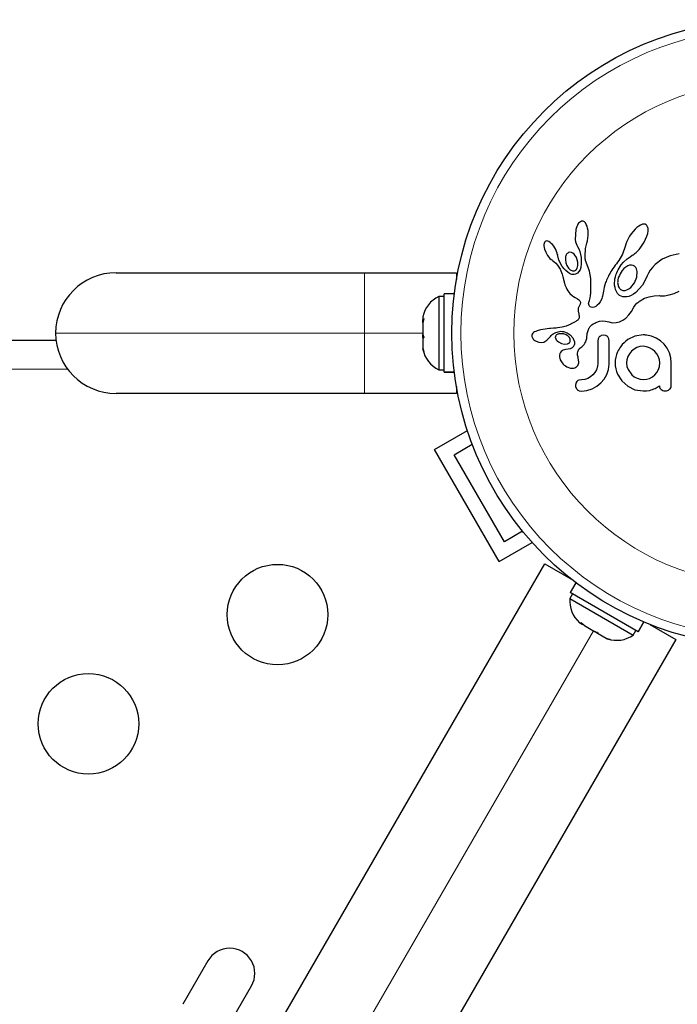
# Model space of a CAD drawing. Extents: x -62 to 448, y -9 to 396.
# Drawn here: x 337 to 343, y 250 to 259 of the extents above; entities that cross this region are included whole.
import ezdxf

# ---------------------------------------------------------------- set-up
doc = ezdxf.new("R2010")
doc.units = 0
doc.header["$LTSCALE"] = 0.125
doc.header["$MEASUREMENT"] = 0
doc.layers.add('CONTOUR', color=7, linetype='CONTINUOUS')

msp = doc.modelspace()

# ---------------------------------------------------------------- linework, layer by layer
at = {"layer": 'CONTOUR', "lineweight": 25}
for p, q in [((341.85704, 256.77585), (341.84933, 256.76728)), ((341.86414, 256.7813), (341.85704, 256.77585)), ((341.87193, 256.78488), (341.86414, 256.7813)), ((341.87997, 256.78625), (341.87193, 256.78488)), ((341.88975, 256.78465), (341.87997, 256.78625)), ((341.89978, 256.77903), (341.88975, 256.78465)), ((341.90788, 256.77084), (341.89978, 256.77903)), ((341.91615, 256.75794), (341.90788, 256.77084)), ((341.92234, 256.74368), (341.91615, 256.75794)), ((341.92767, 256.72532), (341.92234, 256.74368)), ((342.37389, 256.74368), (342.35635, 256.7304)), ((342.38889, 256.75236), (342.37389, 256.74368)), ((342.40544, 256.75859), (342.38889, 256.75236)), ((342.41827, 256.76031), (342.40544, 256.75859)), ((342.42918, 256.75881), (342.41827, 256.76031)), ((342.4374, 256.75494), (342.42918, 256.75881)), ((342.44401, 256.74825), (342.4374, 256.75494)), ((342.44964, 256.73758), (342.44401, 256.74825)), ((341.82395, 256.7122), (341.8203, 256.62561)), ((341.93113, 256.70582), (341.92767, 256.72532)), ((341.93042, 256.63678), (341.93272, 256.65988)), ((341.93293, 256.68354), (341.93113, 256.70582)), ((341.93272, 256.65988), (341.93293, 256.68354)), ((342.3077, 256.67685), (342.29287, 256.6547)), ((342.32341, 256.69698), (342.3077, 256.67685)), ((342.34027, 256.71549), (342.32341, 256.69698)), ((342.35635, 256.7304), (342.34027, 256.71549)), ((342.44274, 256.65419), (342.44995, 256.67979)), ((342.4531, 256.72244), (342.44964, 256.73758)), ((342.44995, 256.67979), (342.45321, 256.70082)), ((342.45321, 256.70082), (342.4531, 256.72244)), ((341.54834, 256.59292), (341.54686, 256.58317)), ((341.54686, 256.58317), (341.54698, 256.5704)), ((341.55095, 256.60066), (341.54834, 256.59292)), ((341.5541, 256.60585), (341.55095, 256.60066)), ((341.5588, 256.61014), (341.5541, 256.60585)), ((341.56413, 256.61271), (341.5588, 256.61014)), ((341.57174, 256.61383), (341.56413, 256.61271)), ((341.58144, 256.61223), (341.57174, 256.61383)), ((341.59051, 256.60842), (341.58144, 256.61223)), ((341.6014, 256.60143), (341.59051, 256.60842)), ((341.61138, 256.59295), (341.6014, 256.60143)), ((341.62211, 256.58157), (341.61138, 256.59295)), ((341.63206, 256.56879), (341.62211, 256.58157)), ((341.8203, 256.62561), (341.82336, 256.60666)), ((341.82336, 256.60666), (341.82753, 256.59061)), ((341.82753, 256.59061), (341.83319, 256.57569)), ((341.83319, 256.57569), (341.8393, 256.56428)), ((341.90953, 256.54712), (341.92073, 256.59591)), ((341.92055, 256.59593), (341.92621, 256.61498)), ((341.92073, 256.59591), (341.92055, 256.59593)), ((341.92621, 256.61498), (341.93042, 256.63678)), ((342.25931, 256.5848), (342.2533, 256.56408)), ((342.26816, 256.60778), (342.25931, 256.5848)), ((342.27934, 256.63114), (342.26816, 256.60778)), ((342.29287, 256.6547), (342.27934, 256.63114)), ((342.38589, 256.55155), (342.42012, 256.60311)), ((342.42012, 256.60311), (342.44274, 256.65419)), ((341.54698, 256.5704), (341.54866, 256.55801)), ((341.54866, 256.55801), (341.55213, 256.54364)), ((341.55213, 256.54364), (341.56303, 256.51501)), ((341.56303, 256.51501), (341.57923, 256.48678)), ((341.57923, 256.48678), (341.5896, 256.47291)), ((341.64169, 256.55388), (341.63206, 256.56879)), ((341.64989, 256.53871), (341.64169, 256.55388)), ((341.65658, 256.52339), (341.64989, 256.53871)), ((341.66168, 256.50833), (341.65658, 256.52339)), ((341.66503, 256.49443), (341.66168, 256.50833)), ((341.67724, 256.44797), (341.66517, 256.49447)), ((341.77378, 256.51536), (341.76113, 256.51213)), ((341.78718, 256.51372), (341.77378, 256.51536)), ((341.79897, 256.50808), (341.78718, 256.51372)), ((341.81166, 256.49742), (341.79897, 256.50808)), ((341.83094, 256.46883), (341.81166, 256.49742)), ((341.83917, 256.56414), (341.85022, 256.54586)), ((341.85022, 256.54586), (341.86001, 256.52234)), ((341.86001, 256.52234), (341.86688, 256.49697)), ((341.86688, 256.49697), (341.87109, 256.46851)), ((341.90551, 256.4812), (341.90953, 256.54712)), ((342.23054, 256.50022), (342.19915, 256.44328)), ((342.25313, 256.56414), (342.23054, 256.50022)), ((342.29641, 256.47595), (342.31616, 256.48869)), ((342.31616, 256.48869), (342.32422, 256.4939)), ((342.32422, 256.4939), (342.33212, 256.49944)), ((342.33212, 256.49944), (342.3409, 256.50614)), ((342.3409, 256.50614), (342.34947, 256.51326)), ((342.34947, 256.51326), (342.35869, 256.52163)), ((342.35869, 256.52163), (342.36761, 256.53051)), ((342.36761, 256.53051), (342.37693, 256.54072)), ((342.37693, 256.54072), (342.38589, 256.55155)), ((342.64649, 256.48566), (342.57617, 256.45396)), ((342.7234, 256.50055), (342.64649, 256.48566)), ((341.5896, 256.47291), (341.5998, 256.46164)), ((341.5998, 256.46164), (341.61069, 256.4519)), ((341.61069, 256.4519), (341.62038, 256.44525)), ((341.62038, 256.44525), (341.62038, 256.44505)), ((341.62038, 256.44505), (341.63658, 256.43348)), ((341.63658, 256.43348), (341.65113, 256.42056)), ((341.65113, 256.42056), (341.66628, 256.40343)), ((341.66628, 256.40343), (341.6782, 256.38548)), ((341.69922, 256.40317), (341.67724, 256.44797)), ((341.74666, 256.40069), (341.76055, 256.37788)), ((341.84235, 256.42969), (341.83094, 256.46883)), ((341.84039, 256.38836), (341.84281, 256.40104)), ((341.8435, 256.41465), (341.84235, 256.42969)), ((341.84281, 256.40104), (341.8435, 256.41465)), ((341.87255, 256.41742), (341.86811, 256.38375)), ((341.87109, 256.46851), (341.87255, 256.41742)), ((341.90579, 256.47186), (341.90551, 256.4812)), ((341.9064, 256.46412), (341.90579, 256.47186)), ((341.90731, 256.45726), (341.9064, 256.46412)), ((341.90851, 256.45093), (341.90731, 256.45726)), ((341.91009, 256.44482), (341.90851, 256.45093)), ((341.91503, 256.42903), (341.91009, 256.44482)), ((341.94424, 256.34986), (341.91503, 256.42903)), ((342.16823, 256.40329), (342.15771, 256.38862)), ((342.17858, 256.41595), (342.16823, 256.40329)), ((342.18879, 256.42867), (342.17858, 256.41595)), ((342.19915, 256.44328), (342.18879, 256.42867)), ((342.20967, 256.39113), (342.21929, 256.40557)), ((342.21929, 256.40557), (342.23888, 256.42901)), ((342.23888, 256.42901), (342.27043, 256.45709)), ((342.27043, 256.45709), (342.29641, 256.47595)), ((342.29188, 256.40183), (342.27624, 256.39631)), ((342.30846, 256.40355), (342.29188, 256.40183)), ((342.32248, 256.40099), (342.30846, 256.40355)), ((342.33549, 256.39381), (342.32248, 256.40099)), ((342.5148, 256.40841), (342.49108, 256.38408)), ((342.57617, 256.45396), (342.5148, 256.40841)), ((337.82403, 256.33702), (339.98653, 256.33702)), ((339.98653, 256.33702), (340.78653, 256.33702)), ((340.78653, 256.33702), (340.78653, 256.27743)), ((341.6782, 256.38548), (341.68287, 256.37702)), ((341.68287, 256.37702), (341.68711, 256.36888)), ((341.68711, 256.36888), (341.69097, 256.36104)), ((341.69097, 256.36104), (341.69449, 256.35342)), ((341.69449, 256.35342), (341.70039, 256.33935)), ((341.70039, 256.33935), (341.70548, 256.32538)), ((341.70548, 256.32538), (341.70922, 256.31356)), ((341.76055, 256.37788), (341.77604, 256.36268)), ((341.77604, 256.36268), (341.79444, 256.3536)), ((341.83844, 256.33292), (341.82125, 256.3239)), ((341.83661, 256.37775), (341.84039, 256.38836)), ((341.85238, 256.34698), (341.83844, 256.33292)), ((341.86112, 256.36237), (341.85238, 256.34698)), ((341.86811, 256.38375), (341.86112, 256.36237)), ((341.95454, 256.28677), (341.94424, 256.34986)), ((342.11569, 256.32081), (342.1092, 256.30839)), ((342.12281, 256.33368), (342.11569, 256.32081)), ((342.13052, 256.34685), (342.12281, 256.33368)), ((342.1389, 256.36042), (342.13052, 256.34685)), ((342.14795, 256.37434), (342.1389, 256.36042)), ((342.15771, 256.38862), (342.14795, 256.37434)), ((342.17316, 256.3135), (342.17692, 256.32469)), ((342.17692, 256.32469), (342.18166, 256.33707)), ((342.18166, 256.33707), (342.18707, 256.34957)), ((342.18707, 256.34957), (342.19363, 256.36311)), ((342.19363, 256.36311), (342.20099, 256.37669)), ((342.20099, 256.37669), (342.20967, 256.39113)), ((342.24333, 256.37309), (342.22806, 256.35604)), ((342.25903, 256.38618), (342.24333, 256.37309)), ((342.27624, 256.39631), (342.25903, 256.38618)), ((342.34667, 256.38168), (342.33549, 256.39381)), ((342.35469, 256.29724), (342.35869, 256.34794)), ((342.45617, 256.33397), (342.44518, 256.30963)), ((342.4718, 256.35949), (342.45617, 256.33397)), ((342.49108, 256.38408), (342.4718, 256.35949)), ((341.70922, 256.31356), (341.71287, 256.30028)), ((341.71287, 256.30028), (341.71491, 256.29193)), ((341.71491, 256.29193), (341.71833, 256.27701)), ((341.71833, 256.27701), (341.72562, 256.24701)), ((341.72562, 256.24701), (341.73027, 256.2316)), ((341.73027, 256.2316), (341.73486, 256.21927)), ((341.9563, 256.23562), (341.95454, 256.28677)), ((341.95605, 256.19413), (341.9563, 256.23562)), ((342.07775, 256.23156), (342.07198, 256.2116)), ((342.08436, 256.25116), (342.07775, 256.23156)), ((342.08844, 256.26204), (342.08436, 256.25116)), ((342.09285, 256.27298), (342.08844, 256.26204)), ((342.09783, 256.28451), (342.09285, 256.27298)), ((342.10321, 256.29619), (342.09783, 256.28451)), ((342.1092, 256.30839), (342.10321, 256.29619)), ((342.16178, 256.2503), (342.16311, 256.26815)), ((342.16259, 256.2281), (342.16178, 256.2503)), ((342.16311, 256.26815), (342.16417, 256.27564)), ((342.16417, 256.27564), (342.16554, 256.2835)), ((342.16554, 256.2835), (342.16752, 256.29286)), ((342.16752, 256.29286), (342.16994, 256.3025)), ((342.16994, 256.3025), (342.17316, 256.3135)), ((342.30297, 256.20992), (342.33474, 256.24917)), ((342.33474, 256.24917), (342.35469, 256.29724)), ((342.44459, 256.30803), (342.4056, 256.2276)), ((342.44511, 256.3097), (342.44459, 256.30803)), ((342.44518, 256.30963), (342.44511, 256.3097)), ((340.7679, 256.15275), (340.68066, 256.15275)), ((340.68066, 255.47177), (340.68066, 256.15275)), ((341.73486, 256.21927), (341.74012, 256.20726)), ((341.74012, 256.20726), (341.74676, 256.19418)), ((341.74676, 256.19418), (341.75481, 256.18037)), ((341.75481, 256.18037), (341.7726, 256.15714)), ((341.7726, 256.15714), (341.79654, 256.1358)), ((341.95166, 256.1364), (341.95432, 256.16137)), ((341.95432, 256.16137), (341.95605, 256.19413)), ((342.05879, 256.14821), (342.0558, 256.13219)), ((342.06411, 256.17733), (342.05879, 256.14821)), ((342.06799, 256.19547), (342.06411, 256.17733)), ((342.07198, 256.2116), (342.06799, 256.19547)), ((342.16602, 256.20736), (342.16259, 256.2281)), ((342.17108, 256.19018), (342.16602, 256.20736)), ((342.17785, 256.1744), (342.17108, 256.19018)), ((342.18136, 256.16786), (342.17785, 256.1744)), ((342.18508, 256.16177), (342.18136, 256.16786)), ((342.18871, 256.15649), (342.18508, 256.16177)), ((342.19235, 256.15177), (342.18871, 256.15649)), ((342.19584, 256.14775), (342.19235, 256.15177)), ((342.19907, 256.14446), (342.19584, 256.14775)), ((342.20217, 256.1417), (342.19907, 256.14446)), ((342.23917, 256.18235), (342.25359, 256.18314)), ((342.25359, 256.18314), (342.26994, 256.18801)), ((342.26994, 256.18801), (342.28585, 256.19653)), ((342.28585, 256.19653), (342.30297, 256.20992)), ((342.32669, 256.14986), (342.30685, 256.13901)), ((342.34766, 256.1648), (342.32669, 256.14986)), ((342.4056, 256.2276), (342.34766, 256.1648)), ((342.59587, 256.13723), (342.63741, 256.14344)), ((342.63741, 256.14344), (342.6805, 256.15625)), ((342.6805, 256.15625), (342.72431, 256.17601)), ((340.68066, 256.13077), (340.63376, 256.13077)), ((340.63376, 256.13077), (340.63376, 255.49327)), ((341.79654, 256.1358), (341.80587, 256.12926)), ((341.80587, 256.12926), (341.81834, 256.12136)), ((341.81834, 256.12136), (341.83807, 256.10962)), ((341.83807, 256.10962), (341.84806, 256.10307)), ((341.84806, 256.10307), (341.8537, 256.09867)), ((341.8537, 256.09867), (341.85984, 256.09225)), ((341.85916, 256.05748), (341.85576, 256.05169)), ((341.86156, 256.06238), (341.85916, 256.05748)), ((341.85984, 256.09225), (341.8632, 256.08664)), ((341.86345, 256.06734), (341.86156, 256.06238)), ((341.8632, 256.08664), (341.86499, 256.07968)), ((341.86457, 256.07161), (341.86345, 256.06734)), ((341.86499, 256.07968), (341.86457, 256.07161)), ((341.93621, 256.06887), (341.9366, 256.07455)), ((341.93708, 256.05947), (341.93621, 256.06887)), ((341.9366, 256.07455), (341.9377, 256.08102)), ((341.93963, 256.05198), (341.93708, 256.05947)), ((341.9377, 256.08102), (341.93955, 256.088)), ((341.93955, 256.088), (341.94238, 256.09597)), ((341.94238, 256.09597), (341.94566, 256.10616)), ((341.94566, 256.10616), (341.94859, 256.11831)), ((341.94859, 256.11831), (341.95166, 256.1364)), ((342.02475, 256.06723), (342.01135, 256.05396)), ((342.03701, 256.08398), (342.02475, 256.06723)), ((342.04791, 256.10472), (342.03701, 256.08398)), ((342.05088, 256.11257), (342.04791, 256.10472)), ((342.05405, 256.12406), (342.05088, 256.11257)), ((342.0558, 256.13219), (342.05405, 256.12406)), ((342.20461, 256.13987), (342.20217, 256.1417)), ((342.23303, 256.12798), (342.20461, 256.13987)), ((342.26833, 256.12707), (342.23303, 256.12798)), ((342.28684, 256.13127), (342.26833, 256.12707)), ((342.30685, 256.13901), (342.28684, 256.13127)), ((342.3399, 256.0544), (342.35669, 256.07205)), ((342.35669, 256.07205), (342.36373, 256.078)), ((342.36373, 256.078), (342.37212, 256.08442)), ((342.37212, 256.08442), (342.37766, 256.08837)), ((342.37766, 256.08837), (342.3856, 256.09377)), ((342.3856, 256.09377), (342.42331, 256.11471)), ((342.42331, 256.11471), (342.46268, 256.12883)), ((342.46268, 256.12883), (342.50539, 256.13657)), ((342.50539, 256.13657), (342.55317, 256.13761)), ((342.55317, 256.13761), (342.55851, 256.13732)), ((342.55851, 256.13732), (342.59587, 256.13723)), ((341.84454, 256.02025), (341.84438, 256.01008)), ((341.84438, 256.01008), (341.84558, 256.0014)), ((341.84615, 256.02985), (341.84454, 256.02025)), ((341.84558, 256.0014), (341.85198, 255.97521)), ((341.84978, 256.04046), (341.84615, 256.02985)), ((341.85576, 256.05169), (341.84978, 256.04046)), ((341.85198, 255.97521), (341.85516, 255.95558)), ((341.94263, 256.04715), (341.93963, 256.05198)), ((341.94631, 256.04331), (341.94263, 256.04715)), ((341.94994, 256.04086), (341.94631, 256.04331)), ((341.95941, 256.03695), (341.94994, 256.04086)), ((341.97152, 256.03605), (341.95941, 256.03695)), ((341.98393, 256.03846), (341.97152, 256.03605)), ((341.99787, 256.04459), (341.98393, 256.03846)), ((342.01135, 256.05396), (341.99787, 256.04459)), ((342.28591, 255.97032), (342.30821, 256.00065)), ((342.30821, 256.00065), (342.3299, 256.03872)), ((342.3299, 256.03872), (342.3399, 256.0544)), ((340.49316, 255.95265), (340.49316, 255.92761)), ((340.50181, 255.93899), (340.49316, 255.90218)), ((340.49316, 255.92761), (340.50181, 255.93899)), ((340.49316, 255.909), (340.49316, 255.92761)), ((340.49316, 255.90218), (340.49316, 255.909)), ((340.49316, 255.90218), (340.49316, 255.80045)), ((341.78084, 255.88873), (341.76047, 255.87969)), ((341.79145, 255.89406), (341.78084, 255.88873)), ((341.80235, 255.89998), (341.79145, 255.89406)), ((341.81343, 255.90645), (341.80235, 255.89998)), ((341.82492, 255.91363), (341.81343, 255.90645)), ((341.83123, 255.91762), (341.82492, 255.91363)), ((341.83635, 255.92133), (341.83123, 255.91762)), ((341.841, 255.92526), (341.83635, 255.92133)), ((341.84471, 255.92895), (341.841, 255.92526)), ((341.85042, 255.93661), (341.84471, 255.92895)), ((341.85375, 255.94407), (341.85042, 255.93661)), ((341.85516, 255.95558), (341.85375, 255.94407)), ((341.96437, 255.88284), (341.97701, 255.89188)), ((341.97701, 255.89188), (341.98364, 255.89591)), ((341.98364, 255.89591), (341.99055, 255.8997)), ((341.99055, 255.8997), (341.99936, 255.90396)), ((341.99936, 255.90396), (342.00828, 255.90766)), ((342.00828, 255.90766), (342.0315, 255.91459)), ((342.0315, 255.91459), (342.05448, 255.91776)), ((342.05448, 255.91776), (342.08315, 255.91662)), ((342.08315, 255.91662), (342.11192, 255.90974)), ((342.11192, 255.90974), (342.14416, 255.90247)), ((342.14416, 255.90247), (342.17505, 255.90266)), ((342.17505, 255.90266), (342.20417, 255.90966)), ((342.20417, 255.90966), (342.23367, 255.92391)), ((342.23367, 255.92391), (342.25955, 255.94315)), ((342.25955, 255.94315), (342.28591, 255.97032)), ((340.49316, 255.80045), (340.50181, 255.77503)), ((340.49316, 255.77296), (340.49316, 255.80045)), ((341.44486, 255.80352), (341.44227, 255.79636)), ((341.44959, 255.8103), (341.44486, 255.80352)), ((341.45607, 255.81609), (341.44959, 255.8103)), ((341.46551, 255.82168), (341.45607, 255.81609)), ((341.47649, 255.82651), (341.46551, 255.82168)), ((341.48814, 255.83078), (341.47649, 255.82651)), ((341.51747, 255.83894), (341.48814, 255.83078)), ((341.53691, 255.84335), (341.51747, 255.83894)), ((341.55759, 255.84698), (341.53691, 255.84335)), ((341.57445, 255.84923), (341.55759, 255.84698)), ((341.59513, 255.85131), (341.57445, 255.84923)), ((341.60305, 255.85195), (341.59513, 255.85131)), ((341.63114, 255.85398), (341.60305, 255.85195)), ((341.65304, 255.85569), (341.63114, 255.85398)), ((341.66667, 255.85702), (341.65304, 255.85569)), ((341.66698, 255.80148), (341.66162, 255.7988)), ((341.70703, 255.8634), (341.66667, 255.85702)), ((341.67165, 255.80321), (341.66698, 255.80148)), ((341.74047, 255.87235), (341.70703, 255.8634)), ((341.71798, 255.82541), (341.74973, 255.81497)), ((341.76047, 255.87969), (341.74047, 255.87235)), ((341.74973, 255.81497), (341.77681, 255.79651)), ((341.92256, 255.79596), (341.92413, 255.80724)), ((341.92413, 255.80724), (341.92617, 255.81756)), ((341.92617, 255.81756), (341.92861, 255.827)), ((341.92861, 255.827), (341.93135, 255.83548)), ((341.93135, 255.83548), (341.93439, 255.84324)), ((341.93439, 255.84324), (341.93756, 255.85005)), ((341.93756, 255.85005), (341.94095, 255.85629)), ((341.94095, 255.85629), (341.94428, 255.86159)), ((341.94428, 255.86159), (341.94776, 255.86645)), ((341.94776, 255.86645), (341.95098, 255.87042)), ((341.95098, 255.87042), (341.95429, 255.87405)), ((341.95429, 255.87405), (341.96437, 255.88284)), ((300.1453, 255.74952), (337.30276, 255.74952)), ((340.50181, 255.77503), (340.49316, 255.76364)), ((340.49316, 255.77296), (340.49316, 255.76364)), ((340.49316, 255.76364), (340.49316, 255.68487)), ((341.44263, 255.78215), (341.45099, 255.7639)), ((341.45099, 255.7639), (341.45239, 255.76196)), ((341.45239, 255.76196), (341.45438, 255.75955)), ((341.45438, 255.75955), (341.45705, 255.75665)), ((341.45705, 255.75665), (341.46011, 255.75368)), ((341.46011, 255.75368), (341.4689, 255.74666)), ((341.4689, 255.74666), (341.47878, 255.74077)), ((341.47878, 255.74077), (341.503, 255.73176)), ((341.503, 255.73176), (341.52437, 255.72956)), ((341.52437, 255.72956), (341.54525, 255.73347)), ((341.54525, 255.73347), (341.56509, 255.74372)), ((341.56509, 255.74372), (341.57264, 255.74975)), ((341.57264, 255.74975), (341.58235, 255.75928)), ((341.58235, 255.75928), (341.59534, 255.77435)), ((341.59534, 255.77435), (341.59541, 255.77432)), ((341.64661, 255.77025), (341.64962, 255.76097)), ((341.64962, 255.76097), (341.65484, 255.75198)), ((341.65484, 255.75198), (341.66202, 255.74375)), ((341.66162, 255.7988), (341.65711, 255.79584)), ((341.66202, 255.74375), (341.67303, 255.73453)), ((341.67303, 255.73453), (341.69928, 255.72049)), ((341.69928, 255.72049), (341.72652, 255.71472)), ((341.72652, 255.71472), (341.75292, 255.71792)), ((341.76853, 255.77329), (341.75524, 255.78733)), ((341.77507, 255.75934), (341.76853, 255.77329)), ((341.77681, 255.79651), (341.79865, 255.76942)), ((341.79865, 255.76942), (341.8123, 255.73539)), ((341.89615, 255.71248), (341.90388, 255.72294)), ((341.90388, 255.72294), (341.91071, 255.73542)), ((341.91071, 255.73542), (341.91591, 255.7493)), ((341.91591, 255.7493), (341.91937, 255.76443)), ((341.91937, 255.76443), (341.9215, 255.78364)), ((341.9215, 255.78364), (341.92256, 255.79596)), ((342.01943, 255.76199), (342.01607, 255.74234)), ((342.02864, 255.77795), (342.01943, 255.76199)), ((342.06639, 255.79437), (342.04475, 255.78986)), ((342.08722, 255.79008), (342.06639, 255.79437)), ((342.11224, 255.76274), (342.10291, 255.77868)), ((342.11573, 255.74234), (342.11224, 255.76274)), ((342.3395, 255.78484), (342.2768, 255.75513)), ((342.4117, 255.79538), (342.3395, 255.78484)), ((342.43165, 255.79517), (342.42577, 255.79538)), ((342.43988, 255.79437), (342.43165, 255.79517)), ((342.48372, 255.7853), (342.43988, 255.79437)), ((342.52494, 255.76821), (342.48372, 255.7853)), ((342.56215, 255.74398), (342.52494, 255.76821)), ((342.59339, 255.71433), (342.56215, 255.74398)), ((342.61889, 255.67955), (342.59339, 255.71433)), ((340.49316, 255.68487), (340.50181, 255.64806)), ((340.49316, 255.68487), (340.49316, 255.67348)), ((340.49316, 255.67348), (340.49316, 255.6714)), ((340.50181, 255.64806), (340.49316, 255.67348)), ((341.71392, 255.66336), (341.6966, 255.65093)), ((341.73778, 255.66917), (341.71392, 255.66336)), ((341.75885, 255.67096), (341.73762, 255.66926)), ((341.73762, 255.66926), (341.73773, 255.66917)), ((341.73773, 255.66917), (341.73778, 255.66917)), ((341.77606, 255.67569), (341.75885, 255.67096)), ((341.79193, 255.6843), (341.77606, 255.67569)), ((341.80316, 255.69518), (341.79193, 255.6843)), ((341.86063, 255.67981), (341.87599, 255.69237)), ((341.87599, 255.69237), (341.88544, 255.70097)), ((341.88544, 255.70097), (341.89615, 255.71248)), ((342.18821, 255.64945), (342.17909, 255.62545)), ((342.29208, 255.63182), (342.2783, 255.60714)), ((342.31004, 255.65345), (342.29208, 255.63182)), ((342.33177, 255.6716), (342.31004, 255.65345)), ((342.35581, 255.68518), (342.33177, 255.6716)), ((342.38218, 255.69377), (342.35581, 255.68518)), ((342.41066, 255.69674), (342.38218, 255.69377)), ((342.43921, 255.69365), (342.41066, 255.69674)), ((342.46606, 255.68463), (342.43921, 255.69365)), ((342.49098, 255.67045), (342.46606, 255.68463)), ((342.51232, 255.65291), (342.49098, 255.67045)), ((342.53021, 255.63168), (342.51232, 255.65291)), ((342.54406, 255.60665), (342.53021, 255.63168)), ((342.63868, 255.63982), (342.61889, 255.67955)), ((342.65102, 255.59737), (342.63868, 255.63982)), ((341.68274, 255.60542), (341.68922, 255.57933)), ((341.68922, 255.57933), (341.70533, 255.55207)), ((341.70533, 255.55207), (341.71403, 255.5421)), ((341.84589, 255.59295), (341.84611, 255.59284)), ((341.85137, 255.56141), (341.84589, 255.59295)), ((342.01607, 255.55075), (342.01302, 255.52021)), ((342.10989, 255.4954), (342.11573, 255.54274)), ((342.1685, 255.57767), (342.16708, 255.55176)), ((342.16708, 255.55176), (342.16848, 255.52585)), ((342.1726, 255.6021), (342.1685, 255.57767)), ((342.17909, 255.62545), (342.1726, 255.6021)), ((342.26967, 255.58029), (342.26673, 255.55176)), ((342.26673, 255.55176), (342.26985, 255.52229)), ((342.2783, 255.60714), (342.26967, 255.58029)), ((342.55274, 255.57947), (342.54406, 255.60665)), ((342.55257, 255.52113), (342.55563, 255.55176)), ((342.55563, 255.55176), (342.55274, 255.57947)), ((342.65528, 255.55176), (342.65102, 255.59737)), ((340.63376, 255.49327), (340.68066, 255.49327)), ((340.68066, 255.47177), (340.76784, 255.47177)), ((340.68066, 255.47177), (340.68066, 255.4713)), ((340.7679, 255.4713), (340.68066, 255.4713)), ((341.71403, 255.5421), (341.72364, 255.53316)), ((341.72364, 255.53316), (341.73373, 255.52555)), ((341.73373, 255.52555), (341.7458, 255.51838)), ((341.7458, 255.51838), (341.77747, 255.50732)), ((341.77747, 255.50732), (341.80491, 255.50712)), ((341.99076, 255.46868), (341.97329, 255.44757)), ((342.00451, 255.49337), (341.99076, 255.46868)), ((342.01302, 255.52021), (342.00451, 255.49337)), ((342.09511, 255.45215), (342.10989, 255.4954)), ((342.16848, 255.52585), (342.1726, 255.50099)), ((342.1726, 255.50099), (342.17924, 255.477)), ((342.17924, 255.477), (342.18821, 255.45412)), ((342.26985, 255.52229), (342.27881, 255.49539)), ((342.27881, 255.49539), (342.31154, 255.4496)), ((342.51285, 255.44861), (342.53029, 255.46962)), ((342.53029, 255.46962), (342.54406, 255.4944)), ((342.54406, 255.4944), (342.55257, 255.52113)), ((341.82528, 255.37611), (341.8218, 255.35649)), ((341.83444, 255.39097), (341.82528, 255.37611)), ((341.87315, 255.40581), (341.8502, 255.40157)), ((341.90179, 255.40867), (341.87315, 255.40581)), ((341.92801, 255.41688), (341.90179, 255.40867)), ((341.95225, 255.43022), (341.92801, 255.41688)), ((341.97329, 255.44757), (341.95225, 255.43022)), ((342.00777, 255.34995), (342.04276, 255.37817)), ((342.04276, 255.37817), (342.07198, 255.41224)), ((342.07198, 255.41224), (342.09511, 255.45215)), ((342.18821, 255.45412), (342.22492, 255.39597)), ((342.22492, 255.39597), (342.2768, 255.34896)), ((342.31154, 255.4496), (342.3335, 255.43194)), ((342.3335, 255.43194), (342.35782, 255.4184)), ((342.35782, 255.4184), (342.38424, 255.40966)), ((342.38424, 255.40966), (342.41066, 255.40679)), ((342.41066, 255.40679), (342.43918, 255.40959)), ((342.43918, 255.40959), (342.46655, 255.41788)), ((342.46655, 255.41788), (342.49171, 255.43129)), ((342.49171, 255.43129), (342.51285, 255.44861)), ((339.98653, 255.28702), (337.82403, 255.28702)), ((340.78653, 255.28702), (339.98653, 255.28702)), ((340.78653, 255.34662), (340.78653, 255.28702)), ((341.83778, 255.31897), (341.85307, 255.31042)), ((341.85307, 255.31042), (341.87315, 255.30716)), ((341.87315, 255.30716), (341.91919, 255.31208)), ((341.91919, 255.31208), (341.96626, 255.3273)), ((341.96626, 255.3273), (342.00777, 255.34995)), ((342.2768, 255.34896), (342.33957, 255.31882)), ((342.33957, 255.31882), (342.4117, 255.30815)), ((342.4117, 255.30815), (342.44079, 255.30951)), ((342.44079, 255.30951), (342.46606, 255.31323)), ((342.46606, 255.31323), (342.48119, 255.31798)), ((342.48119, 255.31798), (342.49121, 255.32126)), ((342.49121, 255.32126), (342.50314, 255.32559)), ((342.50314, 255.32559), (342.51438, 255.33033)), ((342.51438, 255.33033), (342.53347, 255.3404)), ((342.53347, 255.3404), (342.53959, 255.34396)), ((342.53959, 255.34396), (342.54425, 255.34725)), ((342.54425, 255.34725), (342.54815, 255.35061)), ((342.54815, 255.35061), (342.55158, 255.35423)), ((340.5947, 254.79916), (340.88147, 254.96473)), ((341.1572, 253.82488), (340.5947, 254.79916)), ((340.76546, 254.75341), (340.92378, 254.84482)), ((341.20296, 253.99564), (340.76546, 254.75341)), ((341.36128, 254.08705), (341.20296, 253.99564)), ((341.1572, 253.82488), (341.44397, 253.99045)), ((339.25849, 249.82549), (341.55534, 253.80375)), ((341.55534, 253.80375), (341.78156, 253.67315)), ((341.82589, 253.63881), (341.77674, 253.55368)), ((341.79577, 253.54269), (341.77232, 253.50207)), ((341.77232, 253.50207), (342.32441, 253.18332)), ((342.36648, 253.21319), (341.77674, 253.55368)), ((341.85628, 253.29125), (341.87796, 253.27873)), ((341.87243, 253.29191), (341.89999, 253.26601)), ((341.87796, 253.27873), (341.87243, 253.29191)), ((341.89408, 253.26942), (341.87796, 253.27873)), ((341.89999, 253.26601), (341.89408, 253.26942)), ((341.89999, 253.26601), (341.98809, 253.21515)), ((342.36648, 253.21319), (342.4156, 253.29827)), ((342.41604, 253.29808), (342.36689, 253.21295)), ((342.46795, 253.27686), (342.69416, 253.14625)), ((342.69416, 253.14625), (340.39731, 249.16799)), ((341.98809, 253.21515), (342.01443, 253.20993)), ((342.01189, 253.2014), (341.98816, 253.21511)), ((342.01189, 253.2014), (342.01997, 253.19674)), ((342.01443, 253.20993), (342.01997, 253.19674)), ((342.01997, 253.19674), (342.08819, 253.15736)), ((342.08819, 253.15736), (342.12439, 253.14644)), ((342.08819, 253.15736), (342.09805, 253.15166)), ((342.09805, 253.15166), (342.09985, 253.15062)), ((342.12439, 253.14644), (342.09805, 253.15166)), ((342.32441, 253.18332), (342.34786, 253.22394)), ((342.36648, 253.21319), (342.36689, 253.21295)), ((338.62393, 250.3489), (338.40518, 249.97002)), ((338.78407, 249.75127), (339.00282, 250.13015))]:
    msp.add_line(p, q, dxfattribs=at)
at = {"layer": 'CONTOUR', "lineweight": 18}
for p, q in [((339.98653, 255.81202), (339.98653, 256.33702)), ((339.98653, 255.81202), (337.29903, 255.81202)), ((339.98653, 255.28702), (339.98653, 255.81202)), ((340.49316, 255.81202), (339.98653, 255.81202)), ((337.40254, 255.49902), (300.04552, 255.49902)), ((341.97807, 253.22093), (339.8279, 249.49674))]:
    msp.add_line(p, q, dxfattribs=at)
at = {"layer": 'CONTOUR', "lineweight": 25}
for centre, radius in [((343.47403, 255.81202), 2.7275), ((339.22945, 253.36141), 0.4375), ((337.584, 252.41141), 0.4375)]:
    msp.add_circle(centre, radius, dxfattribs=at)
at = {"layer": 'CONTOUR', "lineweight": 18}
for radius in [2.64952, 2.18858]:
    msp.add_circle((343.47403, 255.81202), radius, dxfattribs=at)
at = {"layer": 'CONTOUR', "lineweight": 25}
for centre, radius, start, end in [((337.82403, 255.81202), 0.525, 90, 180), ((340.74174, 255.90098), 0.2539, 115.170658, 168.258924), ((337.82403, 255.81202), 0.525, 180, 270), ((340.74174, 255.72307), 0.2539, 191.741076, 244.829342), ((342.02532, 253.4807), 0.2539, 175.170658, 228.258924), ((342.1794, 253.39174), 0.2539, 251.741076, 304.829342), ((338.81337, 250.23953), 0.21875, 330, 150)]:
    msp.add_arc(centre, radius, start, end, dxfattribs=at)
for points, knots in [([(341.84933, 256.76728), (341.84174, 256.75574), (341.83038, 256.73848), (341.82555, 256.71873), (341.82395, 256.7122)], [0, 0, 0, 0, 0.66926393, 1, 1, 1, 1]), ([(341.66517, 256.49447), (341.66516, 256.49446), (341.66513, 256.49444), (341.66508, 256.49443), (341.66504, 256.49443), (341.66503, 256.49443)], [0, 0, 0, 0, 0.2564615, 0.7992682, 1, 1, 1, 1]), ([(341.76113, 256.51213), (341.75689, 256.50962), (341.74838, 256.50459), (341.73928, 256.49219), (341.7358, 256.48201), (341.73504, 256.47666), (341.73495, 256.47607)], [0, 0, 0, 0, 0.3257252, 0.652472, 0.9617491, 1, 1, 1, 1]), ([(341.8393, 256.56428), (341.83929, 256.56428), (341.83926, 256.56426), (341.83921, 256.56421), (341.83918, 256.56417), (341.83917, 256.56414), (341.83917, 256.56414)], [0, 0, 0, 0, 0.2507559, 0.5443401, 0.9514852, 1, 1, 1, 1]), ([(342.2533, 256.56408), (342.25329, 256.56409), (342.25325, 256.56412), (342.2532, 256.56414), (342.25315, 256.56414), (342.25313, 256.56414)], [0, 0, 0, 0, 0.2323304, 0.7190087, 1, 1, 1, 1]), ([(341.77074, 256.33019), (341.74847, 256.34769), (341.72144, 256.36895), (341.70255, 256.39804), (341.69922, 256.40317)], [0, 0, 0, 0, 0.8238528, 1, 1, 1, 1]), ([(341.73495, 256.47607), (341.73432, 256.46093), (341.73321, 256.43447), (341.74263, 256.41082), (341.74666, 256.40069)], [0, 0, 0, 0, 0.5718087, 1, 1, 1, 1]), ([(341.82125, 256.3239), (341.81437, 256.32236), (341.80062, 256.31928), (341.78311, 256.32316), (341.77395, 256.32836), (341.77074, 256.33019)], [0, 0, 0, 0, 0.3939609, 0.7873655, 1, 1, 1, 1]), ([(341.79444, 256.3536), (341.79818, 256.3529), (341.80324, 256.35195), (341.80835, 256.35288), (341.80967, 256.35312)], [0, 0, 0, 0, 0.7414606, 1, 1, 1, 1]), ([(341.80967, 256.35312), (341.81296, 256.3541), (341.81818, 256.35564), (341.82252, 256.3592), (341.82413, 256.36052)], [0, 0, 0, 0, 0.6298518, 1, 1, 1, 1]), ([(341.82413, 256.36052), (341.82788, 256.36453), (341.83277, 256.36976), (341.83589, 256.37624), (341.83661, 256.37775)], [0, 0, 0, 0, 0.7677553, 1, 1, 1, 1]), ([(342.22806, 256.35604), (342.21621, 256.33792), (342.20016, 256.31338), (342.19292, 256.28522), (342.19103, 256.27786)], [0, 0, 0, 0, 0.738659, 1, 1, 1, 1]), ([(342.35869, 256.34794), (342.35718, 256.35614), (342.35495, 256.36821), (342.34868, 256.37841), (342.34667, 256.38168)], [0, 0, 0, 0, 0.67932363, 1, 1, 1, 1]), ([(342.19103, 256.27786), (342.18946, 256.26639), (342.18651, 256.24495), (342.19313, 256.22477), (342.19621, 256.21537)], [0, 0, 0, 0, 0.53469943, 1, 1, 1, 1]), ([(342.19621, 256.21537), (342.19925, 256.20952), (342.20391, 256.20052), (342.21148, 256.19413), (342.21412, 256.19191)], [0, 0, 0, 0, 0.6509109, 1, 1, 1, 1]), ([(342.21412, 256.19191), (342.21882, 256.18893), (342.22657, 256.18402), (342.23561, 256.18283), (342.23917, 256.18235)], [0, 0, 0, 0, 0.6057023, 1, 1, 1, 1]), ([(341.59541, 255.77432), (341.60547, 255.78587), (341.62149, 255.80428), (341.64265, 255.81435), (341.65053, 255.81811)], [0, 0, 0, 0, 0.6276299, 1, 1, 1, 1]), ([(341.65053, 255.81811), (341.66482, 255.82252), (341.687, 255.82937), (341.70985, 255.82645), (341.71798, 255.82541)], [0, 0, 0, 0, 0.64409827, 1, 1, 1, 1]), ([(341.71675, 255.80495), (341.70429, 255.80612), (341.68904, 255.80754), (341.67433, 255.80388), (341.67165, 255.80321)], [0, 0, 0, 0, 0.8176023, 1, 1, 1, 1]), ([(341.75524, 255.78733), (341.74627, 255.79317), (341.73409, 255.8011), (341.72037, 255.80415), (341.71675, 255.80495)], [0, 0, 0, 0, 0.73589242, 1, 1, 1, 1]), ([(341.44227, 255.79636), (341.44186, 255.79336), (341.44121, 255.78857), (341.44224, 255.78389), (341.44263, 255.78215)], [0, 0, 0, 0, 0.62725258, 1, 1, 1, 1]), ([(341.64777, 255.78376), (341.64706, 255.78153), (341.64564, 255.77714), (341.64629, 255.77252), (341.64661, 255.77025)], [0, 0, 0, 0, 0.5067696, 1, 1, 1, 1]), ([(341.65711, 255.79584), (341.65475, 255.79375), (341.65092, 255.79036), (341.64865, 255.78559), (341.64777, 255.78376)], [0, 0, 0, 0, 0.6168474, 1, 1, 1, 1]), ([(341.75292, 255.71792), (341.75684, 255.71954), (341.7627, 255.72197), (341.76728, 255.72657), (341.7688, 255.72809)], [0, 0, 0, 0, 0.6683044, 1, 1, 1, 1]), ([(341.7688, 255.72809), (341.77098, 255.73163), (341.77393, 255.73643), (341.77522, 255.742), (341.77556, 255.74346)], [0, 0, 0, 0, 0.73819158, 1, 1, 1, 1]), ([(341.77556, 255.74346), (341.77599, 255.74707), (341.77663, 255.75243), (341.77545, 255.75764), (341.77507, 255.75934)], [0, 0, 0, 0, 0.67438891, 1, 1, 1, 1]), ([(341.81244, 255.7151), (341.81072, 255.70968), (341.80844, 255.70251), (341.8042, 255.69662), (341.80316, 255.69518)], [0, 0, 0, 0, 0.7565413, 1, 1, 1, 1]), ([(341.8123, 255.73539), (341.81303, 255.73081), (341.81411, 255.724), (341.81285, 255.71729), (341.81244, 255.7151)], [0, 0, 0, 0, 0.6719833, 1, 1, 1, 1]), ([(342.01607, 255.74234), (342.01607, 255.71157), (342.01607, 255.64766), (342.01607, 255.58385), (342.01607, 255.55075)], [0, 0, 0, 0, 0.4814408, 1, 1, 1, 1]), ([(342.04475, 255.78986), (342.04024, 255.78742), (342.0343, 255.7842), (342.02973, 255.77916), (342.02864, 255.77795)], [0, 0, 0, 0, 0.7600599, 1, 1, 1, 1]), ([(342.10291, 255.77868), (342.09924, 255.78219), (342.09445, 255.78676), (342.08859, 255.78945), (342.08722, 255.79008)], [0, 0, 0, 0, 0.7664338, 1, 1, 1, 1]), ([(342.11573, 255.54274), (342.11573, 255.57695), (342.11573, 255.64344), (342.11573, 255.71002), (342.11573, 255.74234)], [0, 0, 0, 0, 0.5146109, 1, 1, 1, 1]), ([(342.2768, 255.75513), (342.25446, 255.73698), (342.21811, 255.70746), (342.19653, 255.66558), (342.18821, 255.64945)], [0, 0, 0, 0, 0.6146722, 1, 1, 1, 1]), ([(342.42577, 255.79538), (342.42553, 255.79538), (342.42084, 255.79538), (342.41615, 255.79538), (342.4117, 255.79538)], [0, 0, 0, 0, 0.0520455, 1, 1, 1, 1]), ([(341.68545, 255.63133), (341.68391, 255.62437), (341.68202, 255.61582), (341.68262, 255.60707), (341.68274, 255.60542)], [0, 0, 0, 0, 0.8123794, 1, 1, 1, 1]), ([(341.6966, 255.65093), (341.69317, 255.64649), (341.68855, 255.64051), (341.68609, 255.6332), (341.68545, 255.63133)], [0, 0, 0, 0, 0.743015, 1, 1, 1, 1]), ([(341.84611, 255.59284), (341.84321, 255.60465), (341.83872, 255.62293), (341.84099, 255.64142), (341.84179, 255.64796)], [0, 0, 0, 0, 0.6461742, 1, 1, 1, 1]), ([(341.84179, 255.64796), (341.84326, 255.65343), (341.8462, 255.66435), (341.85419, 255.67441), (341.85947, 255.67883), (341.86063, 255.67981)], [0, 0, 0, 0, 0.4381518, 0.8756521, 1, 1, 1, 1]), ([(341.84532, 255.53621), (341.84761, 255.5419), (341.85086, 255.54999), (341.85126, 255.5588), (341.85137, 255.56141)], [0, 0, 0, 0, 0.7038957, 1, 1, 1, 1]), ([(342.65528, 255.35471), (342.65528, 255.38767), (342.65528, 255.45327), (342.65528, 255.51905), (342.65528, 255.55176)], [0, 0, 0, 0, 0.5026253, 1, 1, 1, 1]), ([(341.80491, 255.50712), (341.81187, 255.50901), (341.82052, 255.51134), (341.82794, 255.51644), (341.82938, 255.51743)], [0, 0, 0, 0, 0.8051672, 1, 1, 1, 1]), ([(341.82938, 255.51743), (341.83379, 255.5212), (341.84007, 255.52658), (341.84411, 255.534), (341.84532, 255.53621)], [0, 0, 0, 0, 0.7022327, 1, 1, 1, 1]), ([(341.8502, 255.40157), (341.84562, 255.39932), (341.83987, 255.3965), (341.83536, 255.3919), (341.83444, 255.39097)], [0, 0, 0, 0, 0.7979104, 1, 1, 1, 1]), ([(341.8218, 255.35649), (341.82226, 255.35064), (341.82286, 255.34307), (341.82566, 255.33606), (341.8263, 255.33446)], [0, 0, 0, 0, 0.7719405, 1, 1, 1, 1]), ([(341.8263, 255.33446), (341.82838, 255.33052), (341.83146, 255.32468), (341.83623, 255.32038), (341.83778, 255.31897)], [0, 0, 0, 0, 0.6735543, 1, 1, 1, 1]), ([(342.55158, 255.35423), (342.55203, 255.34955), (342.55294, 255.3402), (342.55887, 255.32934), (342.56399, 255.32421), (342.56581, 255.32238)], [0, 0, 0, 0, 0.39179, 0.7839197, 1, 1, 1, 1]), ([(342.56581, 255.32238), (342.57088, 255.31868), (342.58101, 255.31126), (342.59464, 255.30832), (342.60192, 255.30817), (342.60307, 255.30815)], [0, 0, 0, 0, 0.4570229, 0.9139698, 1, 1, 1, 1]), ([(342.60307, 255.30815), (342.60967, 255.30874), (342.62361, 255.31), (342.63492, 255.31823), (342.64087, 255.32256)], [0, 0, 0, 0, 0.4736328, 1, 1, 1, 1]), ([(342.64087, 255.32256), (342.64419, 255.32617), (342.65083, 255.3334), (342.65481, 255.34525), (342.65517, 255.35245), (342.65528, 255.35471)], [0, 0, 0, 0, 0.40680973, 0.81417328, 1, 1, 1, 1])]:
    msp.add_open_spline(points, degree=3, knots=knots, dxfattribs=at)

doc.saveas('drawing.dxf')
